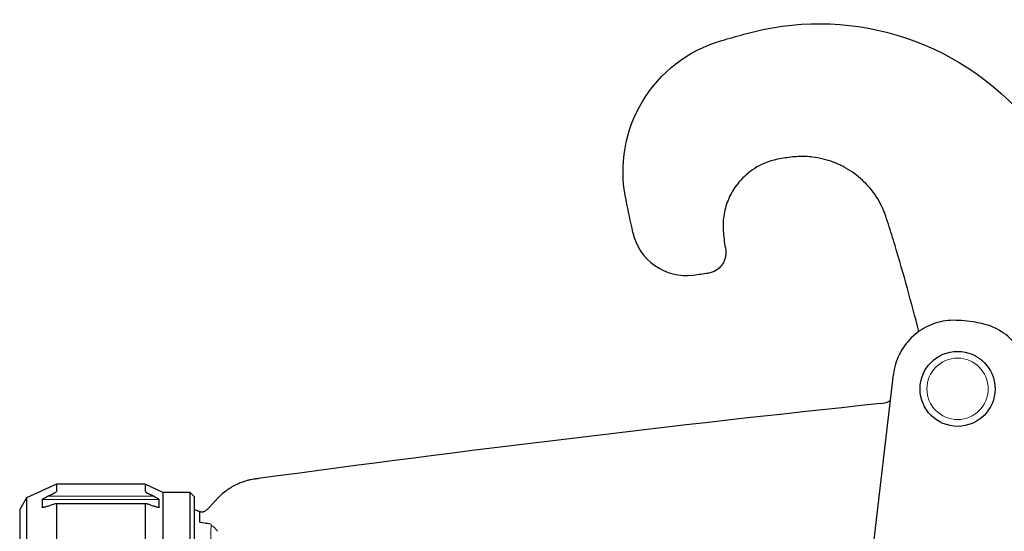
# Model space of a CAD drawing. Units: millimetres. Extents: x 1882 to 2123, y -419 to -241.
# Drawn here: x 1979 to 2051, y -279 to -241 of the extents above; entities that cross this region are included whole.
import ezdxf

# ---------------------------------------------------------------- set-up
doc = ezdxf.new("R2010")
doc.units = ezdxf.units.MM

msp = doc.modelspace()

# ---------------------------------------------------------------- linework, layer by layer
at = {"linetype": 'Continuous', "lineweight": 25}
for p, q in [((2049.146, -263.538), (2048.119, -263.419)), ((2041.116, -284.622), (2043.128, -267.367)), ((1981.739, -275.42), (1979.539, -276.42)), ((1988.252, -275.42), (1981.739, -275.42)), ((1981.739, -275.42), (1981.739, -275.938)), ((1989.539, -276.02), (1988.252, -275.42)), ((1988.252, -275.42), (1988.252, -275.938)), ((1979.539, -276.42), (1979.039, -277.27)), ((1979.539, -276.42), (1979.539, -312.42)), ((1980.688, -276.544), (1980.688, -277.106)), ((1981.314, -276.193), (1981.102, -276.296)), ((1988.873, -276.296), (1988.667, -276.193)), ((1989.277, -277.106), (1989.277, -276.544)), ((1991.539, -276.02), (1989.539, -276.02)), ((1989.539, -276.02), (1989.539, -312.82)), ((1991.839, -276.32), (1991.539, -276.02)), ((1991.539, -312.82), (1991.539, -276.02)), ((1991.839, -276.32), (1991.839, -312.52)), ((1979.039, -277.27), (1979.039, -311.57)), ((1981.102, -277.025), (1981.314, -276.95)), ((1988.305, -276.854), (1981.686, -276.854)), ((1981.739, -276.877), (1981.739, -282.058)), ((1988.252, -276.877), (1988.252, -282.058)), ((1988.667, -276.95), (1988.873, -277.025)), ((1992.238, -277.42), (1992.238, -278.199))]:
    msp.add_line(p, q, dxfattribs=at)
at = {"linetype": 'Continuous', "lineweight": 18}
for p, q in [((1989.277, -276.544), (1980.688, -276.544)), ((1981.102, -276.296), (1988.873, -276.296)), ((1980.688, -277.106), (1980.834, -277.106)), ((1989.135, -277.106), (1989.277, -277.106))]:
    msp.add_line(p, q, dxfattribs=at)
at = {"linetype": 'Continuous', "lineweight": 25}
msp.add_circle((2047.838, -268.42), 2.75, dxfattribs=at)
at = {"linetype": 'Continuous', "lineweight": 18}
msp.add_circle((2047.838, -268.42), 2.25, dxfattribs=at)
at = {"linetype": 'Continuous', "lineweight": 25}
for centre, radius, start, end in [((2027.935, -256.11), 4, 192, 277.70308), ((1961.452, 235.414), 500, 277.70309, 277.82736)]:
    msp.add_arc(centre, radius, start, end, dxfattribs=at)
for points, knots in [([(2024.023, -256.941), (2023.854, -256.15), (2023.686, -255.359), (2022.426, -249.433), (2025.497, -244.322), (2031.081, -242.721), (2031.619, -242.567), (2035.88, -241.345), (2043.834, -241.462), (2050.537, -245.784), (2057.839, -254.698), (2062.21, -260.685), (2066.238, -266.897)], [0.040384, 0.040384, 0.040384, 0.040384, 0.0666167, 0.0666167, 0.2368062, 0.2368062, 0.2549591, 0.2549591, 0.3805129, 0.5137908, 0.5137908, 0.754084, 0.754084, 0.754084, 0.754084]), ([(2045.009, -264.208), (2044.444, -262.1), (2043.737, -259.463), (2042.774, -256.341), (2042.248, -254.803), (2041.317, -253.496), (2040.136, -252.46), (2038.743, -251.735), (2037.377, -251.4), (2036.131, -251.354), (2035.061, -251.495), (2033.838, -251.733), (2032.594, -252.405), (2031.587, -253.433), (2030.954, -254.581), (2030.629, -255.75), (2030.622, -256.992), (2030.759, -257.814), (2030.829, -258.232)], [0, 0, 0, 0, 0.240193, 0.300628, 0.360302, 0.418117, 0.475087, 0.53195, 0.589389, 0.628505, 0.668586, 0.708131, 0.765148, 0.821135, 0.864417, 0.908244, 0.953374, 1, 1, 1, 1]), ([(2030.829, -258.232), (2030.843, -258.33), (2030.847, -258.428), (2030.836, -258.624), (2030.82, -258.722), (2030.771, -258.913), (2030.737, -259.005), (2030.651, -259.182), (2030.599, -259.267), (2030.421, -259.502), (2030.27, -259.636), (2029.933, -259.834), (2029.743, -259.9), (2029.546, -259.927)], [0, 0, 0, 0, 0.125, 0.125, 0.25, 0.25, 0.375, 0.375, 0.5, 0.5, 0.75, 0.75, 1, 1, 1, 1]), ([(2048.119, -263.419), (2047.851, -263.401), (2047.334, -263.368), (2046.564, -263.488), (2045.843, -263.721), (2045.166, -264.077), (2044.563, -264.537), (2044.041, -265.097), (2043.625, -265.731), (2043.318, -266.431), (2043.178, -266.987), (2043.137, -267.304), (2043.128, -267.367)], [0, 0, 0, 0, 0.113854, 0.219706, 0.328627, 0.434479, 0.5434, 0.649252, 0.758173, 0.864025, 0.972946, 1, 1, 1, 1]), ([(2053.124, -268.105), (2053.116, -267.837), (2053.1, -267.319), (2052.908, -266.564), (2052.608, -265.868), (2052.19, -265.227), (2051.675, -264.67), (2051.068, -264.206), (2050.242, -263.756), (2049.568, -263.622), (2049.146, -263.538)], [0, 0, 0, 0, 0.121195, 0.233872, 0.349816, 0.462493, 0.578437, 0.691113, 0.807057, 1, 1, 1, 1]), ([(2042.197, -269.498), (2042.413, -269.469), (2042.67, -269.435), (2042.875, -269.289), (2042.907, -269.267)], [0, 0, 0, 0, 0.845797, 1, 1, 1, 1]), ([(1996.538, -275.005), (1996.523, -275.007), (1996.492, -275.011), (1996.446, -275.018), (1996.385, -275.026), (1996.301, -275.038), (1996.165, -275.059), (1996.015, -275.085), (1995.879, -275.114), (1995.726, -275.15), (1995.509, -275.21), (1995.178, -275.326), (1994.802, -275.496), (1994.417, -275.723), (1994.063, -275.983), (1993.792, -276.221), (1993.588, -276.421), (1993.441, -276.575), (1993.297, -276.73), (1993.156, -276.887), (1993.017, -277.041), (1992.872, -277.194), (1992.72, -277.331), (1992.58, -277.423), (1992.464, -277.457), (1992.386, -277.463), (1992.309, -277.45), (1992.261, -277.431), (1992.238, -277.42)], [0, 0, 0, 0, 0.008238, 0.016477, 0.024715, 0.041192, 0.061788, 0.09886, 0.123575, 0.137306, 0.185363, 0.24715, 0.33315, 0.41915, 0.50515, 0.59115, 0.63415, 0.67715, 0.72015, 0.76315, 0.80615, 0.84915, 0.89215, 0.93515, 0.951362, 0.967575, 0.983787, 1, 1, 1, 1]), ([(1980.688, -276.544), (1980.692, -276.538), (1980.7, -276.525), (1980.748, -276.488), (1980.862, -276.417), (1980.991, -276.349), (1981.086, -276.303), (1981.102, -276.296)], [0, 0, 0, 0, 0.089857, 0.210183, 0.426622, 0.902333, 1, 1, 1, 1]), ([(1981.314, -276.193), (1981.404, -276.148), (1981.522, -276.089), (1981.651, -276.013), (1981.704, -275.977), (1981.734, -275.951), (1981.737, -275.942), (1981.739, -275.938)], [0, 0, 0, 0, 0.520729, 0.676053, 0.832362, 0.920397, 1, 1, 1, 1]), ([(1988.252, -275.938), (1988.254, -275.942), (1988.257, -275.952), (1988.291, -275.981), (1988.371, -276.035), (1988.503, -276.11), (1988.613, -276.166), (1988.667, -276.193)], [0, 0, 0, 0, 0.082275, 0.1844372, 0.3500779, 0.6833505, 1, 1, 1, 1]), ([(1988.873, -276.296), (1988.964, -276.342), (1989.08, -276.401), (1989.204, -276.479), (1989.253, -276.515), (1989.273, -276.536), (1989.276, -276.543), (1989.277, -276.544)], [0, 0, 0, 0, 0.557334, 0.718751, 0.881498, 0.972898, 1, 1, 1, 1]), ([(1981.102, -277.025), (1981.011, -277.056), (1980.893, -277.096), (1980.766, -277.12), (1980.715, -277.122), (1980.692, -277.114), (1980.689, -277.108), (1980.688, -277.106)], [0, 0, 0, 0, 0.548414, 0.711157, 0.875181, 0.965271, 1, 1, 1, 1]), ([(1981.739, -276.877), (1981.737, -276.872), (1981.734, -276.86), (1981.701, -276.852), (1981.621, -276.858), (1981.485, -276.891), (1981.371, -276.93), (1981.314, -276.95)], [0, 0, 0, 0, 0.079634, 0.178617, 0.340028, 0.668464, 1, 1, 1, 1]), ([(1988.667, -276.95), (1988.576, -276.919), (1988.459, -276.878), (1988.334, -276.855), (1988.283, -276.853), (1988.256, -276.862), (1988.253, -276.873), (1988.252, -276.877)], [0, 0, 0, 0, 0.528905, 0.683006, 0.838136, 0.927364, 1, 1, 1, 1]), ([(1989.277, -277.106), (1989.273, -277.11), (1989.265, -277.12), (1989.217, -277.122), (1989.104, -277.103), (1988.978, -277.063), (1988.887, -277.03), (1988.873, -277.025)], [0, 0, 0, 0, 0.092545, 0.216089, 0.436297, 0.912905, 1, 1, 1, 1]), ([(1992.224, -277.417), (1992.197, -277.411), (1992.12, -277.394), (1991.992, -277.337), (1991.893, -277.288), (1991.839, -277.261)], [0, 0, 0, 0, 0.202366, 0.567218, 1, 1, 1, 1]), ([(1993.12, -278.367), (1993.119, -278.367), (1993.053, -278.353), (1992.923, -278.326), (1992.755, -278.291), (1992.651, -278.27), (1992.611, -278.263)], [0.8051507, 0.8051507, 0.8051507, 0.8051507, 0.80615, 0.84915, 0.89215, 0.918254, 0.918254, 0.918254, 0.918254])]:
    msp.add_open_spline(points, degree=3, knots=knots, dxfattribs=at)
msp.add_open_spline([(2042.197, -269.498), (2026.965, -271.098), (2011.771, -272.931), (1996.538, -275.005)], degree=3, dxfattribs=at)
at = {"linetype": 'Continuous', "lineweight": 18}
for points, knots in [([(1992.611, -278.263), (1992.586, -278.258), (1992.536, -278.248), (1992.461, -278.235), (1992.387, -278.222), (1992.313, -278.21), (1992.263, -278.202), (1992.238, -278.199)], [0.91825396, 0.91825396, 0.91825396, 0.91825396, 0.93515, 0.9513625, 0.967575, 0.9837875, 1, 1, 1, 1]), ([(1993.08, -278.437), (1993.072, -278.606), (1993.065, -278.799), (1993.055, -279.232), (1993.05, -279.47), (1993.04, -280.245), (1993.035, -280.843), (1993.036, -281.864), (1993.037, -282.226), (1993.042, -282.982), (1993.046, -283.378), (1993.054, -284.202), (1993.058, -284.629), (1993.07, -285.508), (1993.076, -285.962), (1993.09, -286.43)], [0, 0, 0, 0, 0.125, 0.125, 0.25, 0.25, 0.5, 0.5, 0.625, 0.625, 0.75, 0.75, 0.875, 0.875, 1, 1, 1, 1]), ([(1993.555, -278.868), (1993.541, -278.851), (1993.499, -278.798), (1993.44, -278.726), (1993.376, -278.653), (1993.32, -278.596), (1993.264, -278.545), (1993.206, -278.501), (1993.147, -278.465), (1993.101, -278.446), (1993.08, -278.437)], [0, 0, 0, 0, 0.096869, 0.297899, 0.439958, 0.570962, 0.699113, 0.806777, 0.910677, 1, 1, 1, 1])]:
    msp.add_open_spline(points, degree=3, knots=knots, dxfattribs=at)

doc.saveas('drawing.dxf')
